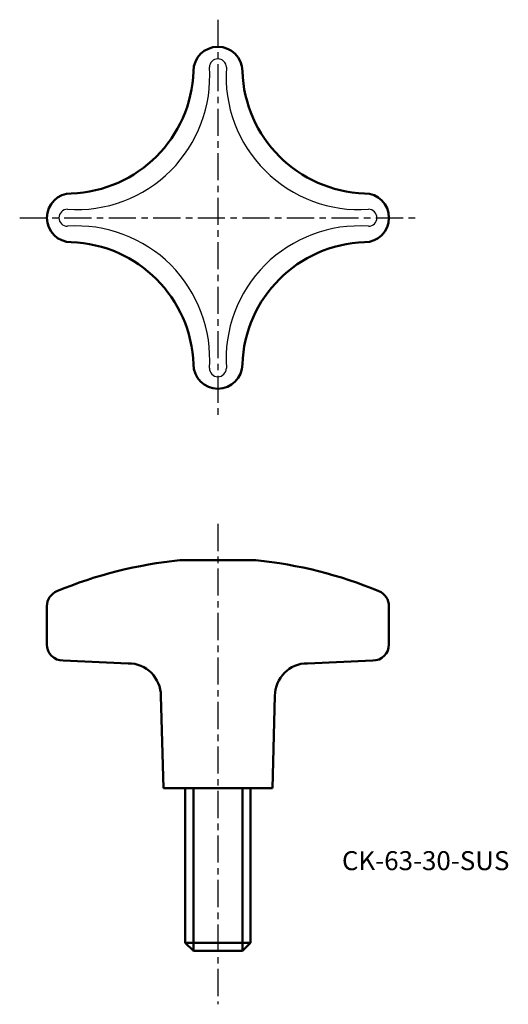
# Model space of a CAD drawing. Extents: x -42 to 48, y -70 to 111.
import ezdxf

# ---------------------------------------------------------------- set-up
doc = ezdxf.new("R2010")
doc.units = 0
doc.header["$MEASUREMENT"] = 0
doc.linetypes.add('ITTEN1', pattern=[8.2, 5, -1, 1.2, -1])
doc.layers.get('0').update_dxf_attribs({"linetype": 'CONTINUOUS'})
doc.layers.add('1', color=1, linetype='ITTEN1')
doc.layers.add('3', color=5, linetype='CONTINUOUS', lineweight=50)

msp = doc.modelspace()

# ---------------------------------------------------------------- linework, layer by layer
for centre, radius, start, end in [((-5.23, 102.25), 1.56, 90, 180), ((-5.23, 102.25), 1.56, 360, 90), ((-31.27, 100.57), 24.54, 266.0704, 3.9296), ((20.81, 100.57), 24.54, 176.0704, 273.9296), ((-32.95, 74.53), 1.56, 90, 180), ((-32.95, 74.53), 1.56, 180, 270), ((22.49, 74.53), 1.56, 360, 90), ((22.49, 74.53), 1.56, 270, 0), ((-31.27, 48.49), 24.54, 356.0704, 93.9296), ((20.81, 48.49), 24.54, 86.0704, 183.9296), ((-5.23, 46.81), 1.56, 180, 270), ((-5.23, 46.81), 1.56, 270, 360)]:
    msp.add_arc(centre, radius, start, end)
at = {"layer": '1'}
for p, q in [((-5.23, 111.03), (-5.23, 38.03)), ((-41.73, 74.53), (31.27, 74.53)), ((-5.23, 18.11), (-5.23, -70.4))]:
    msp.add_line(p, q, dxfattribs=at)
at = {"layer": '3'}
for p, q in [((1.77, 11.43), (-12.23, 11.43)), ((-36.73, 2.95), (-36.73, -4.07)), ((26.27, 2.95), (26.27, -4.07)), ((-21.73, -7.57), (-33.73, -7.07)), ((11.27, -7.57), (23.27, -7.07)), ((-15.73, -13.57), (-15.26, -30.57)), ((-15.73, -13.57), (-15.73, -13.57)), ((5.27, -13.57), (4.8, -30.57)), ((5.27, -13.57), (5.27, -13.57)), ((-15.26, -30.57), (4.8, -30.57)), ((-11.23, -59.07), (-11.23, -30.57)), ((-9.73, -30.57), (-9.73, -60.57)), ((-0.73, -30.57), (-0.73, -60.57)), ((0.77, -30.57), (0.77, -59.07)), ((-11.23, -59.07), (-9.73, -60.57)), ((0.77, -59.07), (-11.23, -59.07)), ((0.77, -59.07), (-0.73, -60.57)), ((-0.73, -60.57), (-9.73, -60.57))]:
    msp.add_line(p, q, dxfattribs=at)
for centre, radius, start, end in [((-5.23, 101.53), 4.5, 90, 180), ((-5.23, 101.53), 4.5, 360, 90), ((-33.02, 102.32), 23.31, 271.9577, 358.0423), ((22.57, 102.32), 23.31, 181.9577, 268.0423), ((-32.23, 74.53), 4.5, 90, 180), ((21.77, 74.53), 4.5, 0, 90), ((-32.23, 74.53), 4.5, 180, 270), ((21.77, 74.53), 4.5, 270, 0), ((-33.02, 46.73), 23.31, 1.9577, 88.0423), ((22.57, 46.73), 23.31, 91.9577, 178.0423), ((-5.23, 47.53), 4.5, 180, 270), ((-5.23, 47.53), 4.5, 270, 0), ((-4.22, -68.17), 80, 95.7433, 112.5315), ((-6.23, -68.17), 80, 67.4685, 84.2567), ((-33.73, 2.95), 3, 112.5315, 180), ((23.27, 2.95), 3, 0, 67.4685), ((-33.73, -4.07), 3, 180, 270), ((23.27, -4.07), 3, 270, 0), ((-21.73, -13.57), 6, 0, 90), ((11.27, -13.57), 6, 90, 180)]:
    msp.add_arc(centre, radius, start, end, dxfattribs=at)

# ---------------------------------------------------------------- texts
msp.add_text('CK-63-30-SUS', height=3.5, dxfattribs=at).set_placement((17.61, -45.68))

doc.saveas('drawing.dxf')
